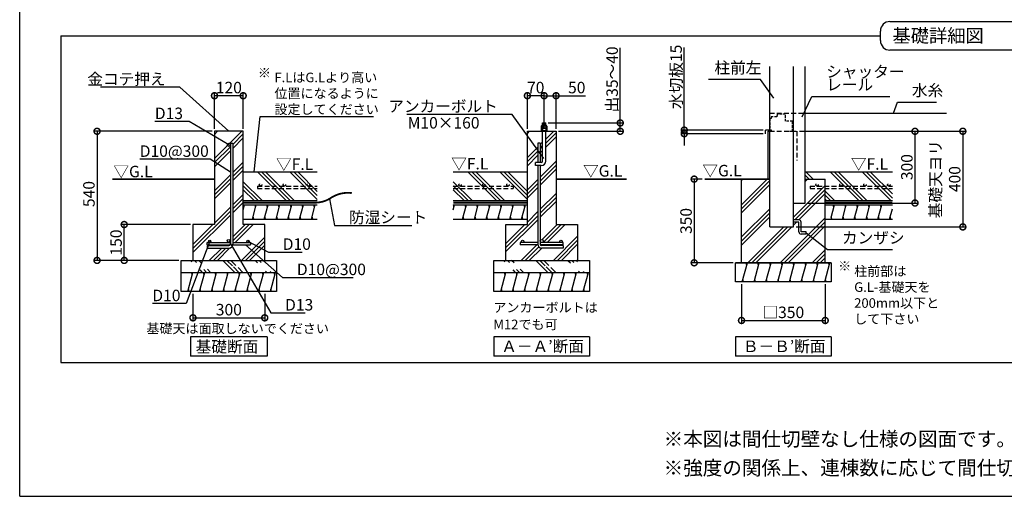
# Model space of a CAD drawing. Extents: x 225 to 20334, y 7 to 14162.
# Drawn here: x 225 to 10521, y 280 to 5263 of the extents above; entities that cross this region are included whole.
import ezdxf

# ---------------------------------------------------------------- set-up
doc = ezdxf.new("R2010")
doc.units = 0
doc.header["$LTSCALE"] = 20
doc.header["$PDMODE"] = 3
doc.header["$PDSIZE"] = 2
doc.linetypes.add('HIDDEN', pattern=[0.375, 0.25, -0.125])
doc.layers.get('0').update_dxf_attribs({"linetype": 'CONTINUOUS'})
doc.layers.get('DEFPOINTS').update_dxf_attribs({"linetype": 'CONTINUOUS'})
for name, color, linetype in [('仕様書枠', 230, 'CONTINUOUS'), ('寸法', 4, 'CONTINUOUS'), ('点線', 2, 'HIDDEN'), ('細線', 5, 'CONTINUOUS'), ('部品1', 7, 'CONTINUOUS')]:
    doc.layers.add(name, color=color, linetype=linetype)
doc.styles.add('STYLE1', font='isocp.shx', dxfattribs={"bigfont": 'bigfont.shx'})
doc.styles.add('STYLE2', font='MS PGothic.ttf')
doc.dimstyles.new('INABA_S50G', dxfattribs={"dimtxt": 150, "dimasz": 125, "dimexe": 75, "dimexo": 25, "dimgap": 25, "dimtad": 3, "dimdec": 1, "dimdsep": 46, "dimtxsty": 'STYLE1', "dimblk1": 'DOTSMALL', "dimblk2": 'DOTSMALL', "dimsah": 1, "dimcen": 0, "dimclrt": 7, "dimadec": 0, "dimazin": 0, "dimtfac": 1, "dimtdec": 4, "dimtix": 1, "dimtmove": 0, "dimatfit": 3, "dimldrblk": 'DOTSMALL', "dimfxl": 1, "dimtolj": 1, "dimtzin": 0, "dimarcsym": 0})
doc.dimstyles.new('INABA_S50G詳細S20用', dxfattribs={"dimscale": 0, "dimtxt": 120, "dimasz": 125, "dimexe": 35, "dimexo": 25, "dimgap": 25, "dimtad": 3, "dimdec": 0, "dimlfac": 0.4, "dimdsep": 46, "dimtxsty": 'STYLE1', "dimblk1": 'DOTSMALL', "dimblk2": 'DOTSMALL', "dimsah": 1, "dimcen": 0, "dimclrt": 7, "dimadec": 0, "dimazin": 0, "dimtfac": 1, "dimtdec": 0, "dimtmove": 0, "dimatfit": 3, "dimldrblk": 'NONE', "dimfxl": 1, "dimtolj": 1, "dimtzin": 0, "dimarcsym": 0})

# ---------------------------------------------------------------- blocks, each defined once
blk = doc.blocks.new('_DOTSMALL')
at = {"color": 0, "linetype": 'ByBlock', "ltscale": 50, "const_width": 0.5}
blk.add_lwpolyline([(-0.0625, 0, 1), (0.0625, 0, 1)], format="xyb", close=True, dxfattribs=at)
blk = doc.blocks.new('*D2')
at = {"layer": 'DEFPOINTS', "color": 0, "ltscale": 50}
for p in [(2037, 2421), (2787, 2421), (2787, 2146)]:
    blk.add_point(p, dxfattribs=at)
at = {"layer": '寸法', "color": 0, "lineweight": -2, "ltscale": 50}
for p, q in [((2037, 2396), (2037, 2111)), ((2787, 2396), (2787, 2111)), ((2037, 2146), (2787, 2146))]:
    blk.add_line(p, q, dxfattribs=at)
at = {"layer": '寸法', "color": 0, "lineweight": -2, "ltscale": 50, "xscale": 125, "yscale": 125, "zscale": 125, "rotation": 180}
blk.add_blockref('_DOTSMALL', (2037, 2146), dxfattribs=at)
at = {"layer": '寸法', "color": 0, "lineweight": -2, "ltscale": 50, "xscale": 125, "yscale": 125, "zscale": 125}
blk.add_blockref('_DOTSMALL', (2787, 2146), dxfattribs=at)
at = {"layer": '寸法', "color": 7, "ltscale": 50, "insert": (2412, 2231), "char_height": 120, "attachment_point": 5, "style": 'STYLE1'}
blk.add_mtext('\\A1;300', dxfattribs=at)
blk = doc.blocks.new('_None')
blk = doc.blocks.new('*D3')
at = {"layer": 'DEFPOINTS', "color": 0, "ltscale": 50}
for p in [(2262, 4096), (1034, 2746), (1912, 2746)]:
    blk.add_point(p, dxfattribs=at)
at = {"layer": '寸法', "color": 0, "lineweight": -2, "ltscale": 50}
for p, q in [((2237, 4096), (999, 4096)), ((1034, 4096), (1034, 2746)), ((1887, 2746), (999, 2746))]:
    blk.add_line(p, q, dxfattribs=at)
at = {"layer": '寸法', "color": 0, "lineweight": -2, "ltscale": 50, "xscale": 125, "yscale": 125, "zscale": 125}
for p, rotation in [((1034, 4096), 90), ((1034, 2746), 270)]:
    blk.add_blockref('_DOTSMALL', p, dxfattribs=dict(at, rotation=rotation))
at = {"layer": '寸法', "color": 7, "ltscale": 50, "insert": (949, 3440), "char_height": 120, "attachment_point": 5, "rotation": 90, "style": 'STYLE1'}
blk.add_mtext('\\A1;540', dxfattribs=at)
blk = doc.blocks.new('*D4')
at = {"layer": 'DEFPOINTS', "color": 0, "ltscale": 50}
for p in [(1318, 3121), (2037, 3121), (1914, 2746)]:
    blk.add_point(p, dxfattribs=at)
at = {"layer": '寸法', "color": 0, "lineweight": -2, "ltscale": 50}
for p, q in [((2012, 3121), (1283, 3121)), ((1318, 2746), (1318, 3121)), ((1889, 2746), (1283, 2746))]:
    blk.add_line(p, q, dxfattribs=at)
at = {"layer": '寸法', "color": 0, "lineweight": -2, "ltscale": 50, "xscale": 125, "yscale": 125, "zscale": 125}
for p, rotation in [((1318, 3121), 90), ((1318, 2746), 270)]:
    blk.add_blockref('_DOTSMALL', p, dxfattribs=dict(at, rotation=rotation))
at = {"layer": '寸法', "color": 7, "ltscale": 50, "insert": (1233, 2933), "char_height": 120, "attachment_point": 5, "rotation": 90, "style": 'STYLE1'}
blk.add_mtext('\\A1;150', dxfattribs=at)
blk = doc.blocks.new('*D5')
at = {"layer": 'DEFPOINTS', "color": 0, "ltscale": 50}
for p in [(2262, 4468), (2262, 4096), (2562, 4096)]:
    blk.add_point(p, dxfattribs=at)
at = {"layer": '寸法', "color": 0, "lineweight": -2, "ltscale": 50}
for p, q in [((2262, 4121), (2262, 4503)), ((2562, 4468), (2262, 4468)), ((2562, 4121), (2562, 4503))]:
    blk.add_line(p, q, dxfattribs=at)
at = {"layer": '寸法', "color": 0, "lineweight": -2, "ltscale": 50, "xscale": 125, "yscale": 125, "zscale": 125, "rotation": 180}
blk.add_blockref('_DOTSMALL', (2262, 4468), dxfattribs=at)
at = {"layer": '寸法', "color": 0, "lineweight": -2, "ltscale": 50, "xscale": 125, "yscale": 125, "zscale": 125}
blk.add_blockref('_DOTSMALL', (2562, 4468), dxfattribs=at)
at = {"layer": '寸法', "color": 7, "ltscale": 50, "insert": (2412, 4553), "char_height": 120, "attachment_point": 5, "style": 'STYLE1'}
blk.add_mtext('\\A1;120', dxfattribs=at)
blk = doc.blocks.new('*D6')
at = {"layer": 'DEFPOINTS', "color": 0, "ltscale": 50}
for p in [(5534, 4468), (5534, 4096), (5709, 4096)]:
    blk.add_point(p, dxfattribs=at)
at = {"layer": '寸法', "color": 0, "lineweight": -2, "ltscale": 50}
for p, q in [((5534, 4121), (5534, 4503)), ((5709, 4468), (5534, 4468)), ((5709, 4121), (5709, 4503))]:
    blk.add_line(p, q, dxfattribs=at)
at = {"layer": '寸法', "color": 0, "lineweight": -2, "ltscale": 50, "xscale": 125, "yscale": 125, "zscale": 125, "rotation": 180}
blk.add_blockref('_DOTSMALL', (5534, 4468), dxfattribs=at)
at = {"layer": '寸法', "color": 0, "lineweight": -2, "ltscale": 50, "xscale": 125, "yscale": 125, "zscale": 125}
blk.add_blockref('_DOTSMALL', (5709, 4468), dxfattribs=at)
at = {"layer": '寸法', "color": 7, "ltscale": 50, "insert": (5621, 4553), "char_height": 120, "attachment_point": 5, "style": 'STYLE1'}
blk.add_mtext('\\A1;70', dxfattribs=at)
blk = doc.blocks.new('*D7')
at = {"layer": 'DEFPOINTS', "color": 0, "ltscale": 50}
for p in [(5726, 4183), (5834, 4096), (6505, 4096)]:
    blk.add_point(p, dxfattribs=at)
at = {"layer": '寸法', "color": 0, "lineweight": -2, "ltscale": 50}
for p, q in [((6505, 4183), (6505, 4968)), ((5751, 4183), (6540, 4183)), ((6505, 4096), (6505, 4183)), ((5859, 4096), (6540, 4096))]:
    blk.add_line(p, q, dxfattribs=at)
at = {"layer": '寸法', "color": 0, "lineweight": -2, "ltscale": 50, "xscale": 125, "yscale": 125, "zscale": 125}
for p, rotation in [((6505, 4183), 90), ((6505, 4096), 270)]:
    blk.add_blockref('_DOTSMALL', p, dxfattribs=dict(at, rotation=rotation))
at = {"layer": '寸法', "color": 7, "ltscale": 50, "insert": (6420, 4638), "char_height": 120, "attachment_point": 5, "rotation": 90, "style": 'STYLE1'}
blk.add_mtext('\\A1;出35～40', dxfattribs=at)
blk = doc.blocks.new('*D8')
at = {"layer": 'DEFPOINTS', "color": 0, "ltscale": 50}
for p in [(5709, 4468), (5709, 4171), (5834, 4096)]:
    blk.add_point(p, dxfattribs=at)
at = {"layer": '寸法', "color": 0, "lineweight": -2, "ltscale": 50}
for p, q in [((5709, 4196), (5709, 4503)), ((5709, 4468), (5834, 4468)), ((5834, 4121), (5834, 4503)), ((5834, 4468), (6141, 4468))]:
    blk.add_line(p, q, dxfattribs=at)
at = {"layer": '寸法', "color": 0, "lineweight": -2, "ltscale": 50, "xscale": 125, "yscale": 125, "zscale": 125, "rotation": 180}
blk.add_blockref('_DOTSMALL', (5709, 4468), dxfattribs=at)
at = {"layer": '寸法', "color": 0, "lineweight": -2, "ltscale": 50, "xscale": 125, "yscale": 125, "zscale": 125}
blk.add_blockref('_DOTSMALL', (5834, 4468), dxfattribs=at)
at = {"layer": '寸法', "color": 7, "ltscale": 50, "insert": (6050, 4553), "char_height": 120, "attachment_point": 5, "style": 'STYLE1'}
blk.add_mtext('\\A1;50', dxfattribs=at)
blk = doc.blocks.new('*D9')
at = {"layer": 'DEFPOINTS', "color": 0, "ltscale": 50}
for p in [(7174, 4108), (8024, 4108), (8024, 4071)]:
    blk.add_point(p, dxfattribs=at)
at = {"layer": '寸法', "color": 0, "lineweight": -2, "ltscale": 50}
for p, q in [((7174, 4108), (7174, 4971)), ((7999, 4108), (7139, 4108)), ((7999, 4071), (7139, 4071)), ((7174, 4071), (7174, 4108)), ((7174, 4071), (7174, 3946))]:
    blk.add_line(p, q, dxfattribs=at)
at = {"layer": '寸法', "color": 0, "lineweight": -2, "ltscale": 50, "xscale": 125, "yscale": 125, "zscale": 125}
for p, rotation in [((7174, 4108), 270), ((7174, 4071), 90)]:
    blk.add_blockref('_DOTSMALL', p, dxfattribs=dict(at, rotation=rotation))
at = {"layer": '寸法', "color": 7, "ltscale": 50, "insert": (7089, 4665), "char_height": 120, "attachment_point": 5, "rotation": 90, "style": 'STYLE1'}
blk.add_mtext('\\A1;水切板15', dxfattribs=at)
blk = doc.blocks.new('*D18')
at = {"layer": 'DEFPOINTS', "color": 0, "ltscale": 50}
for p in [(7773, 2521), (8648, 2521), (8648, 2118)]:
    blk.add_point(p, dxfattribs=at)
at = {"layer": '寸法', "color": 0, "lineweight": -2, "ltscale": 50}
for p, q in [((7773, 2496), (7773, 2083)), ((8648, 2496), (8648, 2083)), ((7773, 2118), (8648, 2118))]:
    blk.add_line(p, q, dxfattribs=at)
at = {"layer": '寸法', "color": 0, "lineweight": -2, "ltscale": 50, "xscale": 125, "yscale": 125, "zscale": 125, "rotation": 180}
blk.add_blockref('_DOTSMALL', (7773, 2118), dxfattribs=at)
at = {"layer": '寸法', "color": 0, "lineweight": -2, "ltscale": 50, "xscale": 125, "yscale": 125, "zscale": 125}
blk.add_blockref('_DOTSMALL', (8648, 2118), dxfattribs=at)
at = {"layer": '寸法', "color": 7, "ltscale": 50, "insert": (8210, 2203), "char_height": 120, "attachment_point": 5, "style": 'STYLE1'}
blk.add_mtext('\\A1;□350', dxfattribs=at)
blk = doc.blocks.new('*D19')
at = {"layer": 'DEFPOINTS', "color": 0, "ltscale": 50}
for p in [(7387, 3596), (7278, 2721), (7710, 2721)]:
    blk.add_point(p, dxfattribs=at)
at = {"layer": '寸法', "color": 0, "lineweight": -2, "ltscale": 50}
for p, q in [((7362, 3596), (7243, 3596)), ((7278, 3596), (7278, 2721)), ((7685, 2721), (7243, 2721))]:
    blk.add_line(p, q, dxfattribs=at)
at = {"layer": '寸法', "color": 0, "lineweight": -2, "ltscale": 50, "xscale": 125, "yscale": 125, "zscale": 125}
for p, rotation in [((7278, 3596), 90), ((7278, 2721), 270)]:
    blk.add_blockref('_DOTSMALL', p, dxfattribs=dict(at, rotation=rotation))
at = {"layer": '寸法', "color": 7, "ltscale": 50, "insert": (7193, 3158), "char_height": 120, "attachment_point": 5, "rotation": 90, "style": 'STYLE1'}
blk.add_mtext('\\A1;350', dxfattribs=at)
blk = doc.blocks.new('*D20')
at = {"layer": 'DEFPOINTS', "color": 0, "ltscale": 50}
for p in [(8353, 4096), (8318, 3096), (10087, 3096)]:
    blk.add_point(p, dxfattribs=at)
at = {"layer": '寸法', "color": 0, "lineweight": -2, "ltscale": 50}
for p, q in [((8378, 4096), (10122, 4096)), ((10087, 4096), (10087, 3096)), ((8343, 3096), (10122, 3096))]:
    blk.add_line(p, q, dxfattribs=at)
at = {"layer": '寸法', "color": 0, "lineweight": -2, "ltscale": 50, "xscale": 125, "yscale": 125, "zscale": 125}
for p, rotation in [((10087, 4096), 90), ((10087, 3096), 270)]:
    blk.add_blockref('_DOTSMALL', p, dxfattribs=dict(at, rotation=rotation))
at = {"layer": '寸法', "color": 7, "ltscale": 50, "insert": (9902, 3596), "char_height": 120, "attachment_point": 5, "rotation": 90, "style": 'STYLE1'}
blk.add_mtext('\\A1;基礎天ヨリ\\P400', dxfattribs=at)
blk = doc.blocks.new('*D10')
at = {"layer": 'DEFPOINTS', "color": 0, "ltscale": 50}
for p in [(8353, 4096), (8438, 3346), (9587, 3346)]:
    blk.add_point(p, dxfattribs=at)
at = {"layer": '寸法', "color": 0, "lineweight": -2, "ltscale": 50}
for p, q in [((8378, 4096), (9622, 4096)), ((9587, 4096), (9587, 3346)), ((8463, 3346), (9622, 3346))]:
    blk.add_line(p, q, dxfattribs=at)
at = {"layer": '寸法', "color": 0, "lineweight": -2, "ltscale": 50, "xscale": 125, "yscale": 125, "zscale": 125}
for p, rotation in [((9587, 4096), 90), ((9587, 3346), 270)]:
    blk.add_blockref('_DOTSMALL', p, dxfattribs=dict(at, rotation=rotation))
at = {"layer": '寸法', "color": 7, "ltscale": 50, "insert": (9502, 3721), "char_height": 120, "attachment_point": 5, "rotation": 90, "style": 'STYLE1'}
blk.add_mtext('\\A1;300', dxfattribs=at)

msp = doc.modelspace()

# ---------------------------------------------------------------- hatches: boundary and pattern name
at = {"layer": '細線', "ltscale": 50}
h = msp.add_hatch(dxfattribs=at)
h.set_pattern_fill('PLAST', color=256, scale=37.5, angle=45, style=0)
h.set_pattern_definition([(45, (-12160.15, -7665.45), (-168.3798, 168.3798), []), (45, (-12181.2, -7644.4), (-168.3798, 168.3798), []), (45, (-12202.24, -7623.36), (-168.3798, 168.3798), [])])
h.paths.add_polyline_path([(2562.09, 4095.78), (2262.09, 4095.78), (2262.09, 3120.78), (2037.09, 3120.78), (2037.09, 2745.78), (2787.09, 2745.78), (2787.09, 3120.78), (2562.09, 3120.78)])
h.paths.add_polyline_path([(2428.34, 3954.53, -1), (2395.84, 3954.53, -1), (2428.34, 3954.53), (2428.34, 3970.78), (2453.34, 3970.78), (2453.34, 2933.28), (2612.09, 2933.28, -0.41421356), (2599.59, 2945.78, -1), (2624.59, 2945.78, -0.41421356), (2612.09, 2933.28), (2637.09, 2933.28), (2637.09, 2908.28), (2452.63, 2908.28, -0.35998803), (2413.34, 2875.78), (2187.09, 2875.78), (2187.09, 2900.78), (2413.34, 2900.78, 0.26794919), (2426.33, 2908.28), (2187.09, 2908.28), (2187.09, 2933.28), (2212.09, 2933.28, -0.41421356), (2199.59, 2945.78, -1), (2224.59, 2945.78, -0.41421356), (2212.09, 2933.28), (2412.09, 2933.28, -0.41421356), (2395.84, 2949.53, -1), (2428.34, 2949.53)], flags=16)
h = msp.add_hatch(dxfattribs=at)
h.set_pattern_fill('PLAST', color=256, scale=37.5, angle=135, style=0)
h.set_pattern_definition([(135, (-15157.5, 14889.24), (-168.3798, -168.3798), []), (135, (-15178.56, 14868.19), (-168.3798, -168.3798), []), (135, (-15199.6, 14847.14), (-168.3798, -168.3798), [])])
h.paths.add_polyline_path([(2562.09, 3670.78), (2562.09, 3370.78), (3336.76, 3370.78), (3336.76, 3670.78)])
h = msp.add_hatch(dxfattribs=at)
h.set_pattern_fill('PLAST', color=256, scale=37.5, angle=135, style=0)
h.set_pattern_definition([(135, (-12960.27, 14889.24), (-168.3798, -168.3798), []), (135, (-12981.32, 14868.19), (-168.3798, -168.3798), []), (135, (-13002.36, 14847.14), (-168.3798, -168.3798), [])])
h.paths.add_polyline_path([(4759.32, 3670.78), (4759.32, 3370.78), (5534, 3370.78), (5534, 3670.78)])
h = msp.add_hatch(dxfattribs=at)
h.set_pattern_fill('PLAST', color=256, scale=37.5, angle=135, style=0)
h.set_pattern_definition([(135, (16068.3, -30555.7), (-168.3798, -168.3798), []), (135, (16047.25, -30576.75), (-168.3798, -168.3798), []), (135, (16026.2, -30597.8), (-168.3798, -168.3798), [])])
h.paths.add_polyline_path([(9350.02, 3498.05), (8647.68, 3498.05), (8647.68, 3370.78), (9350.02, 3370.78)])
h.paths.add_polyline_path([(9350.02, 3523.05), (8647.68, 3523.05), (8647.68, 3498.05), (9350.02, 3498.05)])
h.paths.add_polyline_path([(9350.02, 3670.78), (8437.68, 3670.78), (8437.68, 3595.78), (8647.68, 3595.78), (8647.68, 3523.05), (8813.31, 3523.05, -0.41421356), (8800.81, 3535.55, -1), (8825.81, 3535.55, -0.41421356), (8813.31, 3523.05), (9063.31, 3523.05, -0.41421356), (9050.81, 3535.55, -1), (9075.81, 3535.55, -0.41421356), (9063.31, 3523.05), (9313.31, 3523.05, -0.41421356), (9300.81, 3535.55, -1), (9325.81, 3535.55, -0.41421356), (9313.31, 3523.05), (9350.02, 3523.05)])
h.paths.add_polyline_path([(9300.81, 3535.55, 1), (9325.81, 3535.55, 1)])
h.paths.add_polyline_path([(9050.81, 3535.55, 1), (9075.81, 3535.55, 1)])
h.paths.add_polyline_path([(8800.81, 3535.55, 1), (8825.81, 3535.55, 1)], flags=17)
h = msp.add_hatch(dxfattribs=at)
h.set_pattern_fill('PLAST', color=256, scale=37.5, angle=45, style=0)
h.set_pattern_definition([(45, (16068.3, -30555.7), (-168.3798, 168.3798), []), (45, (16047.25, -30534.66), (-168.3798, 168.3798), []), (45, (16026.2, -30513.6), (-168.3798, 168.3798), [])])
edge = h.paths.add_edge_path()
edge.add_line((8647.68, 2720.78), (8647.68, 3498.05))
edge.add_line((8647.68, 3498.05), (8490.09, 3498.05))
edge.add_line((8490.09, 3498.05), (8490.09, 3523.05))
edge.add_line((8490.09, 3523.05), (8563.31, 3523.05))
edge.add_arc((8563.31, 3535.55), 12.5, 180, 270, ccw=False)
edge.add_arc((8563.31, 3535.55), 12.5, 0, 180, ccw=False)
edge.add_arc((8563.31, 3535.55), 12.5, -90, 0, ccw=False)
edge.add_line((8563.31, 3523.05), (8647.68, 3523.05))
edge.add_line((8647.68, 3523.05), (8647.68, 3595.78))
edge.add_line((8647.68, 3595.78), (8437.68, 3595.78))
edge.add_line((8437.68, 3595.78), (8437.68, 3345.78))
edge.add_line((8437.68, 3345.78), (8317.68, 3345.78))
edge.add_line((8317.68, 3345.78), (8317.68, 3169.53))
edge.add_line((8317.68, 3169.53), (8373.93, 3169.53))
edge.add_arc((8373.93, 3147.03), 22.5, 0, 90, ccw=False)
edge.add_line((8396.43, 3147.03), (8396.43, 3044.53))
edge.add_line((8396.43, 3044.53), (8448.93, 3044.53))
edge.add_line((8448.93, 3044.53), (8448.93, 3022.03))
edge.add_line((8448.93, 3022.03), (8396.43, 3022.03))
edge.add_arc((8396.43, 3044.53), 22.5, 180, 270, ccw=False)
edge.add_line((8373.93, 3044.53), (8373.93, 3147.03))
edge.add_line((8373.93, 3147.03), (8317.68, 3147.03))
edge.add_line((8317.68, 3147.03), (8317.68, 3095.78))
edge.add_line((8317.68, 3095.78), (8067.68, 3095.78))
edge.add_line((8067.68, 3095.78), (8067.68, 3595.78))
edge.add_line((8067.68, 3595.78), (8006.52, 3595.78))
edge.add_line((8006.52, 3595.78), (7772.68, 3595.78))
edge.add_line((7772.68, 3595.78), (7772.68, 2720.78))
edge.add_line((7772.68, 2720.78), (8647.68, 2720.78))
h.paths.add_polyline_path([(8647.68, 3498.05), (8647.68, 3523.05), (8490.09, 3523.05), (8490.09, 3498.05)], flags=17)
edge = h.paths.add_edge_path(flags=17)
edge.add_arc((8563.31, 3535.55), 12.5, 0, 360)
h = msp.add_hatch(dxfattribs=at)
h.set_pattern_fill('LINE', color=256, scale=37.5, angle=75, style=0)
h.set_pattern_definition([(75, (-12960.27, 14889.24), (-115.00554, 30.81564), [])])
h.paths.add_polyline_path([(5534, 3178.28), (5534, 3328.28), (4759.32, 3328.28), (4759.32, 3178.28)])
h = msp.add_hatch(dxfattribs=at)
h.set_pattern_fill('LINE', color=256, scale=37.5, angle=75, style=0)
h.set_pattern_definition([(75, (-2069.66, 5747.27), (-115.0055, 30.8156), [])])
h.paths.add_polyline_path([(9350.02, 3178.28), (9350.02, 3328.28), (8710.18, 3328.28), (8710.18, 3178.28)])
h = msp.add_hatch(dxfattribs=at)
h.set_pattern_fill('PLAST', color=256, scale=37.5, angle=315)
h.set_pattern_definition([(315, (-12160.15, -7665.45), (168.3798, 168.3798), []), (315, (-12139.1, -7644.4), (168.3798, 168.3798), []), (315, (-12118.05, -7623.36), (168.3798, 168.3798), [])])
edge = h.paths.add_edge_path()
edge.add_line((1912.09, 2745.78), (2912.09, 2745.78))
edge.add_line((1912.09, 2620.78), (2912.09, 2620.78))
h = msp.add_hatch(dxfattribs=at)
h.set_pattern_fill('PLAST', color=256, scale=37.5, angle=315)
h.set_pattern_definition([(315, (-8888.24, -7665.45), (168.3798, 168.3798), []), (315, (-8867.2, -7644.4), (168.3798, 168.3798), []), (315, (-8846.14, -7623.36), (168.3798, 168.3798), [])])
edge = h.paths.add_edge_path()
edge.add_line((5184, 2745.78), (6184, 2745.78))
edge.add_line((5184, 2620.78), (6184, 2620.78))
h = msp.add_hatch(dxfattribs=at)
h.set_pattern_fill('LINE', color=256, scale=37.5, angle=75, style=0)
h.set_pattern_definition([(75, (-9359.42, 14914.24), (-115.00554, 30.81564), [])])
h.paths.add_polyline_path([(8710.18, 2520.78), (8710.18, 2720.78), (7710.18, 2720.78), (7710.18, 2520.78)])
h = msp.add_hatch(dxfattribs=at)
h.set_pattern_fill('LINE', color=256, scale=37.5, angle=75, style=0)
h.set_pattern_definition([(75, (-15157.51, 14814.24), (-115.00554, 30.81564), [])])
h.paths.add_polyline_path([(2912.09, 2420.78), (2912.09, 2620.78), (1912.09, 2620.78), (1912.09, 2420.78)])
h = msp.add_hatch(dxfattribs=at)
h.set_pattern_fill('LINE', color=256, scale=37.5, angle=75, style=0)
h.set_pattern_definition([(75, (-11885.6, 14814.24), (-115.00554, 30.81564), [])])
h.paths.add_polyline_path([(6184, 2420.78), (6184, 2620.78), (5184, 2620.78), (5184, 2420.78)])

# ---------------------------------------------------------------- linework, layer by layer
at = {"layer": '仕様書枠', "ltscale": 50}
for q in [(225, 14162), (20334, 280)]:
    msp.add_line((225, 280), q, dxfattribs=at)
at = {"layer": '寸法', "ltscale": 50}
msp.add_line((8377.68, 4095.78), (9585.92, 4095.78), dxfattribs=at)
at = {"layer": '点線', "ltscale": 10}
for p, q in [((8067.68, 4285.78), (8437.68, 4285.78)), ((8067.68, 4095.78), (8352.68, 4095.78)), ((8352.68, 4095.78), (8352.68, 3790.27)), ((2712.09, 3523.05), (2712.09, 3498.05)), ((2712.09, 3523.05), (3336.76, 3523.05)), ((4759.32, 3523.05), (5384, 3523.05)), ((5384, 3523.05), (5384, 3498.05)), ((8490.09, 3523.05), (8490.09, 3498.05)), ((8490.09, 3523.05), (9350.02, 3523.05)), ((2712.09, 3498.05), (3336.76, 3498.05)), ((4759.32, 3498.05), (5384, 3498.05)), ((8490.09, 3498.05), (9350.02, 3498.05))]:
    msp.add_line(p, q, dxfattribs=at)
at = {"layer": '点線', "ltscale": 5}
for p, q in [((8082.68, 4230.78), (8067.68, 4227.03)), ((8067.68, 4227.03), (8067.68, 4110.78)), ((8141.43, 4245.78), (8082.68, 4245.78)), ((8082.68, 4245.78), (8082.68, 4230.78)), ((8141.43, 4260.78), (8141.43, 4245.78)), ((8145.18, 4260.78), (8141.43, 4260.78)), ((8145.18, 4275.78), (8145.18, 4260.78)), ((8233.93, 4275.78), (8145.18, 4275.78)), ((8233.93, 4200.78), (8233.93, 4275.78)), ((8305.18, 4200.78), (8233.93, 4200.78)), ((8305.18, 4095.78), (8305.18, 4200.78)), ((8067.68, 4110.78), (8082.68, 4110.78)), ((8082.68, 4110.78), (8082.68, 4095.78)), ((8082.68, 4095.78), (8101.43, 4095.78)), ((8276.05, 4095.78), (8305.18, 4095.78))]:
    msp.add_line(p, q, dxfattribs=at)
at = {"layer": '点線', "ltscale": 10}
for centre in [(2743.27, 3535.55), (2993.27, 3535.55), (3243.27, 3535.55), (4830.4, 3535.55), (5080.4, 3535.55), (5330.4, 3535.55), (8563.31, 3535.55), (8813.31, 3535.55), (9063.31, 3535.55), (9313.31, 3535.55)]:
    msp.add_circle(centre, 12.5, dxfattribs=at)
at = {"layer": '細線', "ltscale": 50}
for p, q in [((5730.87, 4177.38), (5687.12, 4165.66)), ((5730.87, 4165), (5693.57, 4155.01)), ((5534, 4073.14), (5556.63, 4095.78)), ((5725.87, 4012.44), (5809.2, 4095.78)), ((5725.87, 3970.35), (5834, 4078.47)), ((5725.87, 3928.25), (5834, 4036.38)), ((5534, 3820.57), (5642.75, 3929.32)), ((5667.75, 3954.32), (5667.75, 3954.32)), ((5667.75, 3912.22), (5692.12, 3936.6)), ((5684.2, 3970.78), (5692.12, 3978.69)), ((5534, 3778.47), (5642.75, 3887.22)), ((5534, 3736.38), (5642.75, 3845.13)), ((5667.75, 3870.13), (5692.12, 3894.5)), ((5667.75, 3617.56), (5834, 3783.81)), ((5667.75, 3575.46), (5834, 3741.71)), ((5667.75, 3533.37), (5834, 3699.62)), ((5534, 3483.81), (5642.75, 3592.56)), ((5534, 3441.71), (5642.75, 3550.46)), ((5534, 3399.62), (5642.75, 3508.37)), ((5667.75, 3280.8), (5834, 3447.05)), ((5667.75, 3238.7), (5834, 3404.95)), ((2562.09, 3275.91), (2576.12, 3328.28)), ((2569.1, 3302.1), (2562.4, 3327.1)), ((2659.19, 3178.28), (2699.38, 3328.28)), ((2692.68, 3303.28), (2685.98, 3328.28)), ((2782.45, 3178.28), (2822.64, 3328.28)), ((2815.94, 3303.28), (2809.24, 3328.28)), ((2905.71, 3178.28), (2945.9, 3328.28)), ((2939.21, 3303.28), (2932.51, 3328.28)), ((3028.97, 3178.28), (3069.17, 3328.28)), ((3062.47, 3303.28), (3055.77, 3328.28)), ((3152.24, 3178.28), (3192.43, 3328.28)), ((3185.73, 3303.28), (3179.03, 3328.28)), ((3275.5, 3178.28), (3315.69, 3328.28)), ((3308.99, 3303.28), (3302.29, 3328.28)), ((4766.66, 3303.28), (4759.96, 3328.28)), ((4889.92, 3303.28), (4883.22, 3328.28)), ((5013.18, 3303.28), (5006.48, 3328.28)), ((5136.44, 3303.28), (5129.75, 3328.28)), ((5259.71, 3303.28), (5253.01, 3328.28)), ((5382.97, 3303.28), (5376.27, 3328.28)), ((5506.23, 3303.28), (5499.53, 3328.28)), ((5667.75, 3196.61), (5834, 3362.86)), ((8738.89, 3303.28), (8732.2, 3328.28)), ((8862.16, 3303.28), (8855.46, 3328.28)), ((8985.42, 3303.28), (8978.72, 3328.28)), ((9108.68, 3303.28), (9101.98, 3328.28)), ((9231.94, 3303.28), (9225.25, 3328.28)), ((2672.58, 3178.28), (2665.89, 3203.28)), ((2795.85, 3178.28), (2789.15, 3203.28)), ((2919.11, 3178.28), (2912.41, 3203.28)), ((3042.37, 3178.28), (3035.67, 3203.28)), ((3165.63, 3178.28), (3158.94, 3203.28)), ((3288.9, 3178.28), (3282.2, 3203.28)), ((4869.82, 3178.28), (4863.12, 3203.28)), ((4993.09, 3178.28), (4986.39, 3203.28)), ((5116.35, 3178.28), (5109.65, 3203.28)), ((5239.61, 3178.28), (5232.91, 3203.28)), ((5309, 2879.95), (5642.75, 3213.7)), ((5362.87, 3178.28), (5356.18, 3203.28)), ((5486.14, 3178.28), (5479.44, 3203.28)), ((5534, 3147.05), (5642.75, 3255.8)), ((8718.8, 3178.28), (8712.1, 3203.28)), ((8842.06, 3178.28), (8835.36, 3203.28)), ((8965.32, 3178.28), (8958.62, 3203.28)), ((9088.59, 3178.28), (9081.89, 3203.28)), ((9211.85, 3178.28), (9205.15, 3203.28)), ((9335.11, 3178.28), (9328.41, 3203.28)), ((5309, 2837.86), (5642.75, 3171.61)), ((5309, 2922.05), (5507.72, 3120.78)), ((5688.77, 2965.06), (5844.48, 3120.78)), ((5699.08, 2933.28), (5886.58, 3120.78)), ((5741.17, 2933.28), (5928.67, 3120.78)), ((5806.24, 2745.78), (6059, 2998.53)), ((5469.48, 2745.78), (5631.98, 2908.28)), ((5511.58, 2745.78), (5653.88, 2888.08)), ((5671.57, 2905.77), (5674.08, 2908.28)), ((5708.67, 2900.78), (5716.17, 2908.28)), ((5848.34, 2745.78), (6059, 2956.44)), ((5890.43, 2745.78), (6059, 2914.34)), ((5553.67, 2745.78), (5683.67, 2875.78)), ((7828.24, 2695.78), (7821.55, 2720.78)), ((7951.51, 2695.78), (7944.81, 2720.78)), ((8074.77, 2695.78), (8068.07, 2720.78)), ((8198.03, 2695.78), (8191.33, 2720.78)), ((8321.29, 2695.78), (8314.6, 2720.78)), ((8444.56, 2695.78), (8437.86, 2720.78)), ((8567.82, 2695.78), (8561.12, 2720.78)), ((8691.08, 2695.78), (8684.38, 2720.78)), ((2030.15, 2595.78), (2023.45, 2620.78)), ((2153.41, 2595.78), (2146.72, 2620.78)), ((2276.68, 2595.78), (2269.98, 2620.78)), ((2399.94, 2595.78), (2393.24, 2620.78)), ((2523.2, 2595.78), (2516.5, 2620.78)), ((2646.46, 2595.78), (2639.77, 2620.78)), ((2769.73, 2595.78), (2763.03, 2620.78)), ((2892.99, 2595.78), (2886.29, 2620.78)), ((5302.06, 2595.78), (5295.36, 2620.78)), ((5425.32, 2595.78), (5418.63, 2620.78)), ((5548.59, 2595.78), (5541.89, 2620.78)), ((5671.85, 2595.78), (5665.15, 2620.78)), ((5795.11, 2595.78), (5788.41, 2620.78)), ((5918.37, 2595.78), (5911.68, 2620.78)), ((6041.64, 2595.78), (6034.94, 2620.78)), ((6164.9, 2595.78), (6158.2, 2620.78)), ((7794.75, 2520.78), (7788.05, 2545.78)), ((7918.01, 2520.78), (7911.31, 2545.78)), ((8041.28, 2520.78), (8034.58, 2545.78)), ((8164.54, 2520.78), (8157.84, 2545.78)), ((8287.8, 2520.78), (8281.1, 2545.78)), ((8411.06, 2520.78), (8404.36, 2545.78)), ((8534.33, 2520.78), (8527.63, 2545.78)), ((8657.59, 2520.78), (8650.89, 2545.78)), ((1996.66, 2420.78), (1989.96, 2445.78)), ((2119.92, 2420.78), (2113.22, 2445.78)), ((2243.18, 2420.78), (2236.48, 2445.78)), ((2366.45, 2420.78), (2359.75, 2445.78)), ((2489.71, 2420.78), (2483.01, 2445.78)), ((2612.97, 2420.78), (2606.27, 2445.78)), ((2736.23, 2420.78), (2729.54, 2445.78)), ((2859.5, 2420.78), (2852.8, 2445.78)), ((5268.57, 2420.78), (5261.87, 2445.78)), ((5391.83, 2420.78), (5385.13, 2445.78)), ((5515.09, 2420.78), (5508.39, 2445.78)), ((5638.36, 2420.78), (5631.66, 2445.78)), ((5761.62, 2420.78), (5754.92, 2445.78)), ((5884.88, 2420.78), (5878.18, 2445.78)), ((6008.14, 2420.78), (6001.45, 2445.78)), ((6131.41, 2420.78), (6124.71, 2445.78))]:
    msp.add_line(p, q, dxfattribs=at)
at = {"layer": '部品1', "ltscale": 50}
for p, q in [((9325.1, 5243.93), (11233.9, 5243.93)), ((656.82, 5093.93), (9225.1, 5093.93)), ((656.82, 5093.93), (656.82, 1680)), ((9225.1, 5043.93), (9225.1, 5143.93)), ((11233.9, 4943.93), (9325.1, 4943.93)), ((8067.68, 3095.78), (8067.68, 4774.16)), ((8317.68, 3095.78), (8317.68, 4774.16)), ((8437.68, 3345.78), (8437.68, 4774.16)), ((8437.68, 4285.78), (9915.71, 4285.78)), ((5679.38, 4128.09), (5738.61, 4128.09)), ((5692.12, 4155.01), (5692.12, 4183.28)), ((5692.12, 4183.28), (5725.87, 4183.28)), ((5725.87, 4155.01), (5725.87, 4183.28)), ((2262.09, 4095.78), (2262.09, 3120.78)), ((2562.09, 4095.78), (2262.09, 4095.78)), ((2562.09, 3120.78), (2562.09, 4095.78)), ((5534, 3120.78), (5534, 4095.78)), ((5534, 4095.78), (5834, 4095.78)), ((5692.12, 3783.28), (5692.12, 4095.78)), ((5725.87, 3783.28), (5725.87, 4095.78)), ((5834, 4095.78), (5834, 3120.78)), ((8067.68, 4108.28), (8023.93, 4108.28)), ((8023.93, 4070.78), (8023.93, 4108.28)), ((8052.68, 4095.78), (8067.68, 4095.78)), ((8052.68, 3595.78), (8052.68, 4095.78)), ((2428.34, 3970.78), (2428.34, 2915.78)), ((2428.34, 3970.78), (2453.34, 3970.78)), ((2453.34, 3970.78), (2453.34, 2915.78)), ((5642.75, 3970.78), (5642.75, 3770.78)), ((5667.75, 3970.78), (5642.75, 3970.78)), ((5667.75, 3970.78), (5667.75, 3770.78)), ((5617.12, 3737.03), (5617.12, 3770.78)), ((5679.62, 3770.78), (5617.12, 3770.78)), ((5679.62, 3737.03), (5617.12, 3737.03)), ((5642.75, 3737.03), (5642.75, 2915.78)), ((5667.75, 3737.03), (5667.75, 2915.78)), ((2562.09, 3670.78), (3336.76, 3670.78)), ((4759.32, 3670.78), (5534, 3670.78)), ((8437.68, 3670.78), (9350.02, 3670.78)), ((7772.68, 2720.78), (7772.68, 3595.78)), ((8006.52, 3595.78), (8067.68, 3595.78)), ((8437.68, 3595.78), (8647.68, 3595.78)), ((8647.68, 2720.78), (8647.68, 3595.78)), ((2562.09, 3370.78), (3336.76, 3370.78)), ((2562.09, 3328.28), (3336.76, 3328.28)), ((4759.32, 3370.78), (5534, 3370.78)), ((4759.32, 3328.28), (5534, 3328.28)), ((8317.68, 3345.78), (8437.68, 3345.78)), ((8647.68, 3370.78), (9350.02, 3370.78)), ((8647.68, 3328.28), (9350.02, 3328.28)), ((2262.09, 3120.78), (2037.09, 3120.78)), ((2037.09, 3120.78), (2037.09, 2745.78)), ((2562.09, 3178.28), (3336.76, 3178.28)), ((2787.09, 3120.78), (2562.09, 3120.78)), ((2787.09, 2745.78), (2787.09, 3120.78)), ((4759.32, 3178.28), (5534, 3178.28)), ((5309, 2745.78), (5309, 3120.78)), ((5309, 3120.78), (5534, 3120.78)), ((5834, 3120.78), (6059, 3120.78)), ((6059, 3120.78), (6059, 2745.78)), ((8067.68, 3095.78), (8317.68, 3095.78)), ((8373.93, 3169.53), (8317.68, 3169.53)), ((8373.93, 3147.03), (8317.68, 3147.03)), ((8373.93, 3044.53), (8373.93, 3147.03)), ((8396.43, 3044.53), (8396.43, 3147.03)), ((8647.68, 3178.28), (9350.02, 3178.28)), ((8448.93, 3044.53), (8396.43, 3044.53)), ((8448.93, 3022.03), (8396.43, 3022.03)), ((8448.93, 3022.03), (8448.93, 3044.53)), ((2187.09, 2933.28), (2428.34, 2933.28)), ((2187.09, 2908.28), (2187.09, 2933.28)), ((2187.09, 2908.28), (2426.33, 2908.28)), ((2187.09, 2900.78), (2413.34, 2900.78)), ((2187.09, 2900.78), (2187.09, 2875.78)), ((2452.63, 2908.28), (2637.09, 2908.28)), ((2453.34, 2933.28), (2637.09, 2933.28)), ((2637.09, 2933.28), (2637.09, 2908.28)), ((5642.75, 2933.28), (5459, 2933.28)), ((5459, 2933.28), (5459, 2908.28)), ((5643.45, 2908.28), (5459, 2908.28)), ((5909, 2933.28), (5667.75, 2933.28)), ((5909, 2908.28), (5669.76, 2908.28)), ((5909, 2900.78), (5682.75, 2900.78)), ((5909, 2908.28), (5909, 2933.28)), ((5909, 2900.78), (5909, 2875.78)), ((2187.09, 2875.78), (2413.34, 2875.78)), ((5909, 2875.78), (5682.75, 2875.78)), ((1912.09, 2420.78), (1912.09, 2745.78)), ((1912.09, 2745.78), (2912.09, 2745.78)), ((2912.09, 2745.78), (2912.09, 2420.78)), ((5184, 2420.78), (5184, 2745.78)), ((5184, 2745.78), (6184, 2745.78)), ((6184, 2745.78), (6184, 2420.78)), ((7710.18, 2520.78), (7710.18, 2720.78)), ((7710.18, 2720.78), (8710.18, 2720.78)), ((8710.18, 2720.78), (7710.18, 2720.78)), ((8710.18, 2720.78), (8710.18, 2520.78)), ((1912.09, 2620.78), (2912.09, 2620.78)), ((5184, 2620.78), (6184, 2620.78)), ((8710.18, 2520.78), (7710.18, 2520.78)), ((2912.09, 2420.78), (1912.09, 2420.78)), ((6184, 2420.78), (5184, 2420.78)), ((2812.09, 1945.62), (2012.09, 1945.62)), ((2012.09, 1945.62), (2012.09, 1745.62)), ((2812.09, 1945.62), (2812.09, 1745.62)), ((6184, 1945.62), (5184, 1945.62)), ((5184, 1945.62), (5184, 1745.62)), ((6184, 1945.62), (6184, 1745.62)), ((8710.18, 1945.62), (7710.18, 1945.62)), ((7710.18, 1945.62), (7710.18, 1745.62)), ((8710.18, 1945.62), (8710.18, 1745.62)), ((656.82, 1680), (19767.9, 1680)), ((2812.09, 1745.62), (2012.09, 1745.62)), ((6184, 1745.62), (5184, 1745.62)), ((8710.18, 1745.62), (7710.18, 1745.62))]:
    msp.add_line(p, q, dxfattribs=at)
at = {"layer": '部品1'}
for p, q in [((5683.42, 4155.01), (5679.38, 4150.97)), ((5679.38, 4150.97), (5679.38, 4128.09)), ((5738.61, 4150.97), (5679.38, 4150.97)), ((5683.42, 4128.09), (5679.38, 4124.05)), ((5679.38, 4124.05), (5679.38, 4101.16)), ((5738.61, 4124.05), (5679.38, 4124.05)), ((5734.57, 4155.01), (5683.42, 4155.01)), ((5734.57, 4128.09), (5683.42, 4128.09)), ((5692.84, 4150.97), (5692.84, 4128.09)), ((5692.84, 4124.05), (5692.84, 4101.16)), ((5725.15, 4150.97), (5725.15, 4128.09)), ((5725.15, 4124.05), (5725.15, 4101.16)), ((5738.61, 4150.97), (5734.57, 4155.01)), ((5738.61, 4124.05), (5734.57, 4128.09)), ((5738.61, 4150.97), (5738.61, 4128.09)), ((5738.61, 4124.05), (5738.61, 4101.16)), ((5674, 4101.16), (5674, 4095.78)), ((5744, 4101.16), (5674, 4101.16)), ((5744, 4101.16), (5744, 4095.78))]:
    msp.add_line(p, q, dxfattribs=at)
at = {"layer": '部品1', "ltscale": 50}
for points in [[(1193.85, 3595.78, 18.75, 18.75, 0), (2262.09, 3595.78, 12.5, 12.5, 0)], [(5834, 3595.78, 18.75, 18.75, 0), (6573.68, 3595.78, 12.5, 12.5, 0)], [(7387.21, 3595.78, 18.75, 18.75, 0), (8067.68, 3595.78, 12.5, 12.5, 0)]]:
    msp.add_lwpolyline(points, format="xyseb", dxfattribs=at)
at = {"layer": '部品1', "ltscale": 50, "const_width": 18.75}
for points in [[(2562.09, 3349.53), (3312.09, 3349.53, 0.1316525), (3465.73, 3390.7, -0.18969524), (3697.54, 3450.38, 0)], [(4759.08, 3349.53), (5534, 3349.53, -0.00031066), (5534, 3349.53, 0.00227901)], [(8647.68, 3349.53), (9350.02, 3349.53, -0.00031066), (9350.02, 3349.53, 0.00227901)]]:
    msp.add_lwpolyline(points, format="xyb", dxfattribs=at)
at = {"layer": '部品1', "ltscale": 50}
for centre, radius in [((2412.09, 3954.53), 16.25), ((2212.09, 2945.78), 12.5), ((2412.09, 2949.53), 16.25), ((2612.09, 2945.78), 12.5), ((5484, 2945.78), 12.5), ((5684, 2949.53), 16.25), ((5884, 2945.78), 12.5)]:
    msp.add_circle(centre, radius, dxfattribs=at)
for centre, radius, start, end in [((9325.1, 5143.93), 100, 90, 180), ((9325.1, 5043.93), 100, 180, 270), ((5684, 3954.53), 16.25, 60, 300), ((5679.62, 3783.28), 12.5, 270, 0), ((5679.62, 3783.28), 46.25, 270, 0), ((8373.93, 3147.03), 22.5, 0, 90), ((8396.43, 3044.53), 22.5, 180, 270), ((2413.34, 2915.78), 40, 270, 0), ((2413.34, 2915.78), 15, 270, 0), ((5682.75, 2915.78), 40, 180, 270), ((5682.75, 2915.78), 15, 180, 270)]:
    msp.add_arc(centre, radius, start, end, dxfattribs=at)
at = {"layer": '部品1'}
for centre, radius, start, end in [((5686.11, 4144.65), 9.23, 43.193256, 136.806744), ((5686.11, 4117.73), 9.23, 43.193256, 136.806744), ((5709, 4110.2), 43.86, 68.386879, 111.613121), ((5709, 4083.27), 43.86, 68.386879, 111.613121), ((5731.88, 4144.65), 9.23, 43.193256, 136.806744), ((5731.88, 4117.73), 9.23, 43.193256, 136.806744)]:
    msp.add_arc(centre, radius, start, end, dxfattribs=at)

# ---------------------------------------------------------------- texts
at = {"layer": '寸法', "color": 7, "ltscale": 50}
for s, height, style, p in [('※', 100, 'STYLE2', (2715.45, 4657.24)), ('▽F.L', 120, 'STYLE1', (2905.47, 3691.7)), ('▽F.L', 120, 'STYLE1', (4737.05, 3696.66)), ('▽F.L', 120, 'STYLE1', (8916.37, 3694.19)), ('▽G.L', 120, 'STYLE1', (1204.49, 3615.07)), ('▽G.L', 120, 'STYLE1', (6115.68, 3621.78)), ('▽G.L', 120, 'STYLE1', (7363.58, 3624.77)), ('※', 100, 'STYLE2', (8783.12, 2637.53)), ('アンカーボルトは', 100, 'STYLE2', (5177.92, 2203.75)), ('基礎天は面取しないでください', 100, 'STYLE2', (1549.29, 1984.09)), ('M12でも可', 100, 'STYLE2', (5177.92, 2026.88))]:
    msp.add_text(s, height=height, dxfattribs=dict(at, style=style)).set_placement(p)
at = {"layer": '寸法', "color": 7, "ltscale": 50, "style": 'STYLE1'}
for s, insert, char_height, attachment_point in [('柱前左', (7489.22, 4663.13), 120, 7), ('\\A1;金コテ押え', (1750.97, 4582.22), 120, 9), ('{\\fMS PGothic|b0|i0|c128|p50;F.LはG.Lより高い\\P位置になるように\\P設定してください}', (2888.62, 4275.55), 100, 7), ('\\A1;アンカーボルト', (5224.72, 4297.65), 120, 9), ('\\A1;D13', (1638.24, 4223.53), 120, 7), ('\\A1;D10@300', (1480.18, 3828.56), 120, 7), ('\\A1;防湿シート', (3667.82, 3136.3), 120, 7), ('\\A1;D10', (2975.26, 2856.43), 120, 7), ('\\A1;D10@300', (3123.63, 2592.11), 120, 7), ('{\\fMS PGothic|b0|i0|c128|p50;柱前部は\\PG.L-基礎天を\\P200mm以下と\\Pして下さい}', (8951.13, 2083.85), 100, 7), ('\\A1;D10', (1612.04, 2319.75), 120, 7), ('\\A1;D13', (3000.04, 2222.14), 120, 7)]:
    msp.add_mtext(s, dxfattribs=dict(at, insert=insert, char_height=char_height, attachment_point=attachment_point))
at = {"layer": '寸法', "color": 7, "ltscale": 50, "char_height": 120, "attachment_point": 7, "line_spacing_factor": 0.68, "style": 'STYLE1'}
for s, insert in [('シャッター\\Pレール', (8658.88, 4485.55)), ('水糸', (9554.79, 4426.34)), ('カンザシ', (8823.24, 2885.42))]:
    msp.add_mtext(s, dxfattribs=dict(at, insert=insert))
at = {"layer": '部品1', "ltscale": 50}
for s, height, style, p in [('基礎詳細図', 140, 'STYLE2', (9351.04, 5025.29)), ('M10×160', 120, 'STYLE1', (4282.44, 4124.6)), ('基礎断面', 120, 'STYLE2', (2064.82, 1784.63)), ('Ａ－Ａ’断面', 120, 'STYLE2', (5261, 1788.11)), ('Ｂ－Ｂ’断面', 120, 'STYLE2', (7787.18, 1788.11))]:
    msp.add_text(s, height=height, dxfattribs=dict(at, style=style)).set_placement(p)
at = {"layer": '部品1', "ltscale": 50, "char_height": 150, "width": 7624.0246, "attachment_point": 1, "style": 'STYLE2'}
for s, insert in [('※本図は間仕切壁なし仕様の図面です。', (6958.56, 954.07)), ('※強度の関係上、連棟数に応じて間仕切壁･耐力壁が必要となる場合があります。', (6958.56, 652.47))]:
    msp.add_mtext(s, dxfattribs=dict(at, insert=insert))

# ---------------------------------------------------------------- dimensions: what is measured, and where the dimension line sits
at = {"layer": '寸法', "ltscale": 50}
for base, p1, p2, text, picture, middle in [((6504.92, 4095.78), (5725.87, 4183.28), (5834, 4095.78), '出35～40', '*D7', (6504.92, 4638.32)), ((10087.18, 3095.78), (8352.68, 4095.78), (8317.68, 3095.78), '基礎天ヨリ\\P<>', '*D20', (10087.18, 3595.78))]:
    dim = msp.add_linear_dim(base=base, p1=p1, p2=p2, angle=90, text=text, dimstyle='INABA_S50G詳細S20用', override={"dimscale": 1, "dimtxt": 120}, dxfattribs=at)
    dim.commit()
    dim.dimension.update_dxf_attribs({"geometry": picture, "text_midpoint": middle, "dimtype": 160})
dim = msp.add_linear_dim(base=(7173.9, 4108.28), p1=(8023.93, 4070.78), p2=(8023.93, 4108.28), angle=90, text='水切板<>', dimstyle='INABA_S50G詳細S20用', override={"dimscale": 1, "dimtxt": 120}, dxfattribs=at)
dim.commit()
dim.dimension.update_dxf_attribs({"geometry": '*D9', "text_midpoint": (7088.9, 4664.76)})
for base, p1, p2, picture, middle in [((2262.09, 4468.09), (2562.09, 4095.78), (2262.09, 4095.78), '*D5', (2412.09, 4553.1)), ((2787.09, 2146.15), (2037.09, 2420.78), (2787.09, 2420.78), '*D2', (2412.09, 2231.15))]:
    dim = msp.add_linear_dim(base=base, p1=p1, p2=p2, dimstyle='INABA_S50G詳細S20用', override={"dimscale": 1, "dimtxt": 120}, dxfattribs=at)
    dim.commit()
    dim.dimension.update_dxf_attribs({"geometry": picture, "text_midpoint": middle})
for base, p1, p2, text, picture, middle in [((5534, 4468.09), (5709, 4095.78), (5534, 4095.78), '70', '*D6', (5621.5, 4468.09)), ((5709, 4468.09), (5834, 4095.78), (5709, 4171.16), '50', '*D8', (6050.04, 4468.09)), ((8647.68, 2118.09), (7772.68, 2520.78), (8647.68, 2520.78), '□<>', '*D18', (8209.74, 2118.09))]:
    dim = msp.add_linear_dim(base=base, p1=p1, p2=p2, text=text, dimstyle='INABA_S50G詳細S20用', override={"dimscale": 1, "dimtxt": 120}, dxfattribs=at)
    dim.commit()
    dim.dimension.update_dxf_attribs({"geometry": picture, "text_midpoint": middle, "dimtype": 160})
for base, p1, p2, picture, middle in [((1033.62, 2745.78), (2262.09, 4095.78), (1912.09, 2745.78), '*D3', (1033.62, 3439.9)), ((1318.46, 3120.78), (1913.59, 2745.78), (2037.09, 3120.78), '*D4', (1318.46, 2933.28))]:
    dim = msp.add_linear_dim(base=base, p1=p1, p2=p2, angle=90, dimstyle='INABA_S50G詳細S20用', override={"dimscale": 1, "dimtxt": 120}, dxfattribs=at)
    dim.commit()
    dim.dimension.update_dxf_attribs({"geometry": picture, "text_midpoint": middle, "dimtype": 160})
for base, p1, p2, picture, middle in [((9586.98, 3345.78), (8352.68, 4095.78), (8437.68, 3345.78), '*D10', (9501.98, 3720.78)), ((7277.62, 2720.78), (7387.21, 3595.78), (7710.18, 2720.78), '*D19', (7192.62, 3158.28))]:
    dim = msp.add_linear_dim(base=base, p1=p1, p2=p2, angle=90, dimstyle='INABA_S50G詳細S20用', override={"dimscale": 1, "dimtxt": 120}, dxfattribs=at)
    dim.commit()
    dim.dimension.update_dxf_attribs({"geometry": picture, "text_midpoint": middle})

# ---------------------------------------------------------------- leaders
msp.add_leader([(8110.8, 4441.37), (7972.22, 4638.13), (7425.95, 4638.13)], dimstyle='INABA_S50G詳細S20用', override={"dimscale": 1, "dimtad": 0}, dxfattribs=at)
at = {"layer": '寸法', "ltscale": 50, "has_arrowhead": 0, "annotation_type": 0, "has_hookline": 1}
for points, hookline_direction, text_width in [([(2412.09, 4095.78), (1900.97, 4557.22), (1775.97, 4557.22)], 1, 680), ([(8406.97, 4246.02), (8508.88, 4460.55), (8633.88, 4460.55)], 0, 664), ([(9363.44, 4285.78), (9404.79, 4401.34), (9529.79, 4401.34)], 0, 256), ([(2675.18, 3670.78), (2738.62, 4250.55), (2863.62, 4250.55)], 0, 1036.93), ([(5707.06, 3811.21), (5374.72, 4272.65), (5249.72, 4272.65)], 1, 952), ([(2412.09, 3954.53), (1997.21, 4198.53), (1872.21, 4198.53)], 1, 208.97), ([(2428.34, 3667.69), (2218.27, 3803.56), (2093.27, 3803.56)], 1, 588.09), ([(3465.73, 3390.7), (3517.82, 3111.3), (3642.82, 3111.3)], 0, 656), ([(8448.93, 3033.28), (8673.24, 2860.42), (8798.24, 2860.42)], 0, 528), ([(2212.09, 2945.78), (1966.14, 2294.75), (1841.14, 2294.75)], 1, 204.09), ([(2412.09, 2949.53), (2850.04, 2197.14), (2975.04, 2197.14)], 0, 208.97), ([(2585.13, 2908.28), (2973.63, 2567.11), (3098.63, 2567.11)], 0, 588.09), ([(2612.09, 2945.78), (2825.26, 2831.43), (2950.26, 2831.43)], 0, 204.09)]:
    msp.add_leader(points, dimstyle='INABA_S50G', override={"dimgap": 25, "dimtad": 1}, dxfattribs=dict(at, hookline_direction=hookline_direction, text_width=text_width))

doc.saveas('drawing.dxf')
